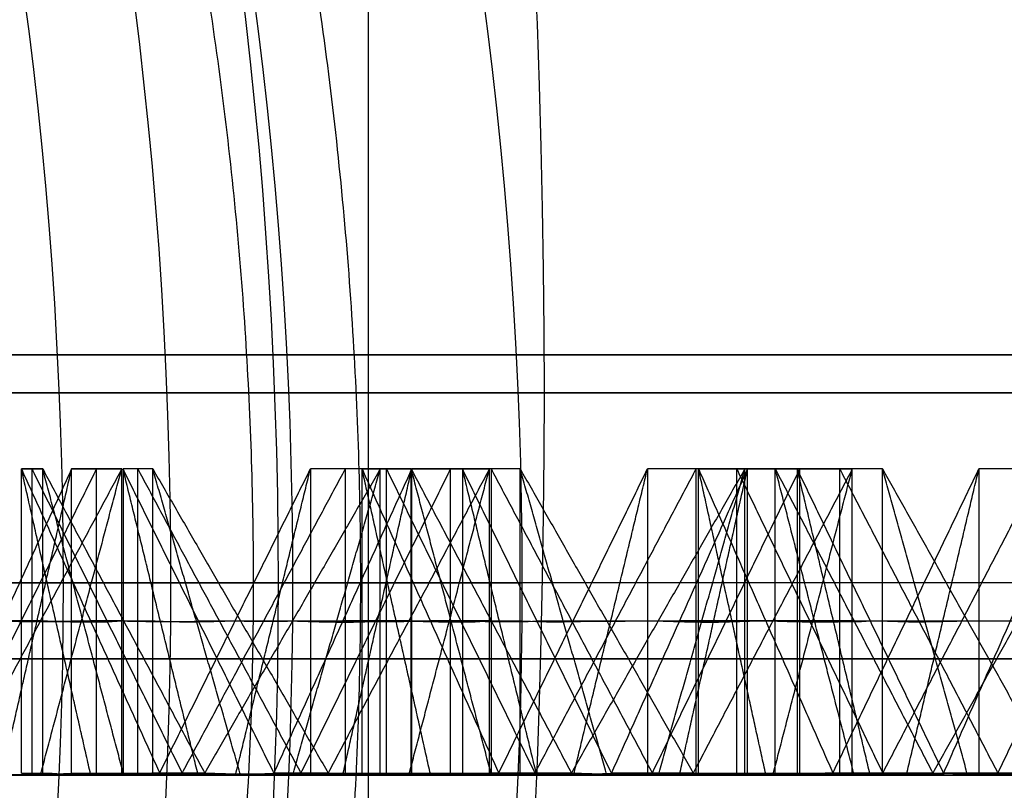
# Model space of a CAD drawing. Units: millimetres. Extents: x 218 to 697, y -1279 to -894.
# Drawn here: x 431 to 434, y -1203 to -1200 of the extents above; entities that cross this region are included whole.
import ezdxf

# ---------------------------------------------------------------- set-up
doc = ezdxf.new("R2010")
doc.units = ezdxf.units.MM
doc.header["$MEASUREMENT"] = 0
doc.layers.add('预设值', color=7, linetype='Continuous', true_color=0x000000)
doc.layers.add('默认值', color=7, linetype='Continuous', true_color=0x000000)

msp = doc.modelspace()

# ---------------------------------------------------------------- linework, layer by layer
at = {"layer": '预设值'}
msp.add_line((431.0142, -1201.8845, 176.8119), (432.5232, -1201.8845, 178.3209), dxfattribs=at)
at = {"layer": '预设值', "extrusion": (0, 1, 0)}
for points in [[(-432.5232, 178.3209), (-428.8109, 182.0332)], [(-431.7213, 176.1048), (-431.0142, 176.8119)]]:
    msp.add_lwpolyline(points, dxfattribs=at)
at = {"layer": '预设值', "extrusion": (0.707107, 0, 0.707107)}
for centre, radius in [((-1201.8845, -169.4982, 429.7979), 11.25), ((-1201.8845, -169.4982, 429.7979), 10.75), ((-1201.8845, -169.4982, 429.7979), 10.25), ((-1201.8845, -169.4982, 430.865), 10.25), ((-1201.8845, -169.4982, 431.932), 10.25)]:
    msp.add_circle(centre, radius, dxfattribs=at)
at = {"layer": '预设值', "extrusion": (0, -1, 0)}
for centre, radius in [((429.518, 483.9678, 1201.1345), 16.5), ((429.518, 483.9678, 1201.1345), 16.5), ((429.518, 483.9678, 1201.1345), 15.85), ((429.518, 483.9678, 1201.1345), 15.85), ((429.518, 483.9678, 1201.1345), 15.2), ((429.518, 483.9678, 1201.1345), 15.2), ((429.518, 483.9678, 1202.1345), 16.5), ((429.518, 483.9678, 1202.1345), 16.5), ((429.518, 483.9678, 1202.5167), 17), ((429.518, 483.9678, 1202.5167), 17), ((429.518, 483.9678, 1202.5167), 16.75), ((429.518, 483.9678, 1202.5167), 16.75), ((429.518, 483.9678, 1202.5167), 16.5), ((429.518, 483.9678, 1202.5167), 16.5)]:
    msp.add_circle(centre, radius, dxfattribs=at)
at = {"layer": '预设值', "extrusion": (0, 1, 0)}
msp.add_arc((-429.701, 168.1498, -1201.8845), 8.2075, 16.2602, 104.25003, dxfattribs=at)
at = {"layer": '预设值'}
for points, degree in [([(432.018, -1211.8762, 483.9678), (432.018, -1203.8762, 483.9678), (432.018, -1195.8762, 483.9678)], 2), ([(431.0421, -1201.5095, 499.1484), (430.8137, -1202.0095, 499.1644), (430.5852, -1202.5095, 499.1804)], 2), ([(430.6287, -1202.5095, 499.8006), (430.8766, -1202.0095, 499.7827), (431.1245, -1201.5095, 499.7647)], 2), ([(431.2069, -1201.5095, 500.3811), (430.9395, -1202.0095, 500.401), (430.6722, -1202.5095, 500.4209)], 2), ([(430.814, -1202.5137, 499.1661), (430.928, -1202.0116, 499.1572), (431.0421, -1201.5095, 499.1484)], 2), ([(430.8771, -1202.5095, 468.7716), (430.8771, -1202.0095, 468.7716), (430.8771, -1201.5095, 468.7716)], 2), ([(430.8771, -1201.5095, 468.7716), (431.1045, -1202.0095, 468.7988), (431.3319, -1202.5095, 468.8261)], 2), ([(430.9473, -1201.5095, 467.5298), (430.9239, -1201.5095, 467.9437), (430.9005, -1201.5095, 468.3577), (430.8771, -1201.5095, 468.7716)], 3), ([(430.8771, -1201.5095, 468.7716), (430.9264, -1201.5095, 468.36), (430.898, -1201.5095, 467.9414), (430.9473, -1201.5095, 467.5298)], 3), ([(431.1046, -1202.5137, 468.7971), (430.9908, -1202.0116, 468.7843), (430.8771, -1201.5095, 468.7716)], 2), ([(430.9122, -1202.5095, 468.1507), (430.9122, -1202.0095, 468.1507), (430.9122, -1201.5095, 468.1507)], 2), ([(431.4059, -1202.5095, 468.2087), (431.159, -1202.0095, 468.1797), (430.9122, -1201.5095, 468.1507)], 2), ([(430.94, -1202.5152, 500.4034), (431.0734, -1202.0124, 500.3923), (431.2069, -1201.5095, 500.3811)], 2), ([(430.9473, -1202.5095, 467.5298), (430.9473, -1202.0095, 467.5298), (430.9473, -1201.5095, 467.5298)], 2), ([(430.9473, -1201.5095, 467.5298), (431.2135, -1202.0095, 467.5606), (431.4798, -1202.5095, 467.5914)], 2), ([(431.2136, -1202.5152, 467.5582), (431.0804, -1202.0124, 467.544), (430.9473, -1201.5095, 467.5298)], 2), ([(431.0421, -1202.5095, 499.1484), (431.0421, -1202.0095, 499.1484), (431.0421, -1201.5095, 499.1484)], 2), ([(431.2069, -1201.5095, 500.3811), (431.1519, -1201.5095, 499.9702), (431.097, -1201.5095, 499.5593), (431.0421, -1201.5095, 499.1484)], 3), ([(431.0421, -1201.5095, 499.1484), (431.0711, -1201.5095, 499.5618), (431.1779, -1201.5095, 499.9677), (431.2069, -1201.5095, 500.3811)], 3), ([(431.1245, -1202.5095, 499.7647), (431.1245, -1202.0095, 499.7647), (431.1245, -1201.5095, 499.7647)], 2), ([(431.2069, -1202.5095, 500.3811), (431.2069, -1202.0095, 500.3811), (431.2069, -1201.5095, 500.3811)], 2), ([(431.7073, -1202.5095, 499.0598), (431.4593, -1202.0095, 499.0917), (431.2113, -1201.5095, 499.1235)], 2), ([(431.2113, -1201.5095, 499.1235), (431.2113, -1202.0095, 499.1235), (431.2113, -1202.5095, 499.1235)], 2), ([(431.3093, -1201.5095, 500.3703), (431.2766, -1201.5095, 499.9547), (431.244, -1201.5095, 499.5391), (431.2113, -1201.5095, 499.1235)], 3), ([(431.3093, -1201.5095, 500.3703), (431.2498, -1201.5095, 499.9601), (431.2708, -1201.5095, 499.5337), (431.2113, -1201.5095, 499.1235)], 3), ([(431.4577, -1202.5137, 499.0939), (431.3345, -1202.0116, 499.1087), (431.2113, -1201.5095, 499.1235)], 2), ([(431.2603, -1202.5095, 499.7469), (431.2603, -1202.0095, 499.7469), (431.2603, -1201.5095, 499.7469)], 2), ([(431.7965, -1202.5095, 499.6751), (431.5284, -1202.0095, 499.711), (431.2603, -1201.5095, 499.7469)], 2), ([(431.3093, -1202.5095, 500.3703), (431.3093, -1202.0095, 500.3703), (431.3093, -1201.5095, 500.3703)], 2), ([(431.3093, -1201.5095, 500.3703), (431.5976, -1202.0095, 500.3304), (431.8858, -1202.5095, 500.2905)], 2), ([(431.5976, -1202.5162, 500.3332), (431.4535, -1202.0129, 500.3517), (431.3093, -1201.5095, 500.3703)], 2), ([(431.3319, -1202.5095, 468.8261), (431.5797, -1202.0095, 468.8599), (431.8274, -1201.5095, 468.8937)], 2), ([(431.4059, -1202.5095, 468.2087), (431.6741, -1202.0095, 468.2439), (431.9423, -1201.5095, 468.279)], 2), ([(432.0572, -1201.5095, 467.6643), (431.7685, -1202.0095, 467.6279), (431.4798, -1202.5095, 467.5914)], 2), ([(431.5818, -1202.5137, 468.8581), (431.7046, -1202.0116, 468.8759), (431.8274, -1201.5095, 468.8937)], 2), ([(432.1606, -1201.5095, 498.9941), (431.9339, -1202.0095, 499.027), (431.7073, -1202.5095, 499.0598)], 2), ([(431.7692, -1202.5162, 467.6251), (431.9132, -1202.0129, 467.6447), (432.0572, -1201.5095, 467.6643)], 2), ([(431.7965, -1202.5095, 499.6751), (432.0424, -1202.0095, 499.6389), (432.2883, -1201.5095, 499.6027)], 2), ([(431.8274, -1201.5095, 468.8937), (431.8274, -1202.0095, 468.8937), (431.8274, -1202.5095, 468.8937)], 2), ([(432.0572, -1201.5095, 467.6643), (431.9806, -1201.5095, 468.0741), (431.904, -1201.5095, 468.4839), (431.8274, -1201.5095, 468.8937)], 3), ([(432.0572, -1201.5095, 467.6643), (432.0079, -1201.5095, 468.0759), (431.8767, -1201.5095, 468.4821), (431.8274, -1201.5095, 468.8937)], 3), ([(432.416, -1201.5095, 500.2113), (432.1509, -1202.0095, 500.2509), (431.8858, -1202.5095, 500.2905)], 2), ([(431.9344, -1202.5137, 499.0287), (432.0475, -1202.0116, 499.0114), (432.1606, -1201.5095, 498.9941)], 2), ([(431.9423, -1202.5095, 468.279), (431.9423, -1202.0095, 468.279), (431.9423, -1201.5095, 468.279)], 2), ([(431.9972, -1202.5095, 468.9137), (431.9972, -1202.0095, 468.9137), (431.9972, -1201.5095, 468.9137)], 2), ([(431.9972, -1201.5095, 468.9137), (432.2219, -1202.0095, 468.9577), (432.4467, -1202.5095, 469.0017)], 2), ([(432.159, -1201.5095, 467.6805), (432.105, -1201.5095, 468.0916), (432.0511, -1201.5095, 468.5026), (431.9972, -1201.5095, 468.9137)], 3), ([(431.9972, -1201.5095, 468.9137), (432.0768, -1201.5095, 468.5069), (432.0794, -1201.5095, 468.0873), (432.159, -1201.5095, 467.6805)], 3), ([(432.2221, -1202.5137, 468.9559), (432.1097, -1202.0116, 468.9348), (431.9972, -1201.5095, 468.9137)], 2), ([(432.0572, -1202.5095, 467.6643), (432.0572, -1202.0095, 467.6643), (432.0572, -1201.5095, 467.6643)], 2), ([(432.0781, -1202.5095, 468.2971), (432.0781, -1202.0095, 468.2971), (432.0781, -1201.5095, 468.2971)], 2), ([(432.5661, -1202.5095, 468.3915), (432.3221, -1202.0095, 468.3443), (432.0781, -1201.5095, 468.2971)], 2), ([(432.1515, -1202.5152, 500.2532), (432.2838, -1202.0124, 500.2323), (432.416, -1201.5095, 500.2113)], 2), ([(432.159, -1202.5095, 467.6805), (432.159, -1202.0095, 467.6805), (432.159, -1201.5095, 467.6805)], 2), ([(432.159, -1201.5095, 467.6805), (432.4222, -1202.0095, 467.7309), (432.6855, -1202.5095, 467.7813)], 2), ([(432.4224, -1202.5152, 467.7285), (432.2907, -1202.0124, 467.7045), (432.159, -1201.5095, 467.6805)], 2), ([(432.1606, -1202.5095, 498.9941), (432.1606, -1202.0095, 498.9941), (432.1606, -1201.5095, 498.9941)], 2), ([(432.416, -1201.5095, 500.2113), (432.3309, -1201.5095, 499.8056), (432.2457, -1201.5095, 499.3998), (432.1606, -1201.5095, 498.9941)], 3), ([(432.1606, -1201.5095, 498.9941), (432.2201, -1201.5095, 499.4043), (432.3565, -1201.5095, 499.8011), (432.416, -1201.5095, 500.2113)], 3), ([(432.2883, -1202.5095, 499.6027), (432.2883, -1202.0095, 499.6027), (432.2883, -1201.5095, 499.6027)], 2), ([(432.8174, -1202.5095, 498.8566), (432.5724, -1202.0095, 498.9067), (432.3274, -1201.5095, 498.9568)], 2), ([(432.3274, -1201.5095, 498.9568), (432.3274, -1202.0095, 498.9568), (432.3274, -1202.5095, 498.9568)], 2), ([(432.5174, -1201.5095, 500.1929), (432.4541, -1201.5095, 499.7809), (432.3908, -1201.5095, 499.3688), (432.3274, -1201.5095, 498.9568)], 3), ([(432.5174, -1201.5095, 500.1929), (432.4277, -1201.5095, 499.7882), (432.4171, -1201.5095, 499.3615), (432.3274, -1201.5095, 498.9568)], 3), ([(432.571, -1202.5137, 498.9091), (432.4492, -1202.0116, 498.9329), (432.3274, -1201.5095, 498.9568)], 2), ([(432.416, -1202.5095, 500.2113), (432.416, -1202.0095, 500.2113), (432.416, -1201.5095, 500.2113)], 2), ([(432.4224, -1202.5095, 499.5748), (432.4224, -1202.0095, 499.5748), (432.4224, -1201.5095, 499.5748)], 2), ([(432.9519, -1202.5095, 499.4636), (432.6872, -1202.0095, 499.5192), (432.4224, -1201.5095, 499.5748)], 2), ([(432.4467, -1202.5095, 469.0017), (432.6913, -1202.0095, 469.0537), (432.9358, -1201.5095, 469.1057)], 2), ([(432.5174, -1202.5095, 500.1929), (432.5174, -1202.0095, 500.1929), (432.5174, -1201.5095, 500.1929)], 2), ([(432.5174, -1201.5095, 500.1929), (432.8019, -1202.0095, 500.1318), (433.0864, -1202.5095, 500.0707)], 2), ([(432.8022, -1202.5162, 500.1346), (432.6598, -1202.0129, 500.1637), (432.5174, -1201.5095, 500.1929)], 2), ([(432.5661, -1202.5095, 468.3915), (432.831, -1202.0095, 468.4464), (433.0959, -1201.5095, 468.5012)], 2), ([(433.2559, -1201.5095, 467.8968), (432.9707, -1202.0095, 467.839), (432.6855, -1202.5095, 467.7813)], 2), ([(432.6935, -1202.5137, 469.0521), (432.8147, -1202.0116, 469.0789), (432.9358, -1201.5095, 469.1057)], 2), ([(433.2646, -1201.5095, 498.7575), (433.041, -1202.0095, 498.8071), (432.8174, -1202.5095, 498.8566)], 2), ([(432.9358, -1201.5095, 469.1057), (432.9358, -1202.0095, 469.1057), (432.9358, -1202.5095, 469.1057)], 2), ([(433.2559, -1201.5095, 467.8968), (433.1492, -1201.5095, 468.2998), (433.0425, -1201.5095, 468.7027), (432.9358, -1201.5095, 469.1057)], 3), ([(433.2559, -1201.5095, 467.8968), (433.1763, -1201.5095, 468.3035), (433.0154, -1201.5095, 468.6989), (432.9358, -1201.5095, 469.1057)], 3), ([(432.9519, -1202.5095, 499.4636), (433.1944, -1202.0095, 499.4093), (433.4369, -1201.5095, 499.355)], 2), ([(432.9716, -1202.5162, 467.8363), (433.1138, -1202.0129, 467.8666), (433.2559, -1201.5095, 467.8968)], 2), ([(433.0415, -1202.5137, 498.8087), (433.153, -1202.0116, 498.7831), (433.2646, -1201.5095, 498.7575)], 2), ([(433.6093, -1201.5095, 499.9525), (433.3479, -1202.0095, 500.0116), (433.0864, -1202.5095, 500.0707)], 2), ([(433.0959, -1202.5095, 468.5012), (433.0959, -1202.0095, 468.5012), (433.0959, -1201.5095, 468.5012)], 2), ([(433.1037, -1202.5095, 469.1383), (433.1037, -1202.0095, 469.1383), (433.1037, -1201.5095, 469.1383)], 2), ([(433.1037, -1201.5095, 469.1383), (433.3246, -1202.0095, 469.1987), (433.5455, -1202.5095, 469.2592)], 2), ([(433.3562, -1201.5095, 467.9204), (433.272, -1201.5095, 468.3264), (433.1879, -1201.5095, 468.7323), (433.1037, -1201.5095, 469.1383)], 3), ([(433.1037, -1201.5095, 469.1383), (433.2131, -1201.5095, 468.7385), (433.2467, -1201.5095, 468.3202), (433.3562, -1201.5095, 467.9204)], 3), ([(433.3249, -1202.5137, 469.197), (433.2143, -1202.0116, 469.1676), (433.1037, -1201.5095, 469.1383)], 2), ([(433.2299, -1202.5095, 468.5293), (433.2299, -1202.0095, 468.5293), (433.2299, -1201.5095, 468.5293)], 2), ([(433.7097, -1202.5095, 468.6595), (433.4698, -1202.0095, 468.5944), (433.2299, -1201.5095, 468.5293)], 2), ([(433.2559, -1202.5095, 467.8968), (433.2559, -1202.0095, 467.8968), (433.2559, -1201.5095, 467.8968)], 2), ([(433.2646, -1202.5095, 498.7575), (433.2646, -1202.0095, 498.7575), (433.2646, -1201.5095, 498.7575)], 2), ([(433.6093, -1201.5095, 499.9525), (433.4944, -1201.5095, 499.5542), (433.3795, -1201.5095, 499.1558), (433.2646, -1201.5095, 498.7575)], 3), ([(433.2646, -1201.5095, 498.7575), (433.3542, -1201.5095, 499.1622), (433.5196, -1201.5095, 499.5478), (433.6093, -1201.5095, 499.9525)], 3), ([(433.3487, -1202.5152, 500.0139), (433.479, -1202.0124, 499.9832), (433.6093, -1201.5095, 499.9525)], 2), ([(433.3562, -1202.5095, 467.9204), (433.3562, -1202.0095, 467.9204), (433.3562, -1201.5095, 467.9204)], 2), ([(433.3562, -1201.5095, 467.9204), (433.615, -1202.0095, 467.9901), (433.8739, -1202.5095, 468.0599)], 2), ([(433.6154, -1202.5152, 467.9878), (433.4858, -1202.0124, 467.9541), (433.3562, -1201.5095, 467.9204)], 2), ([(433.9094, -1202.5095, 498.5718), (433.6688, -1202.0095, 498.6399), (433.4282, -1201.5095, 498.708)], 2), ([(433.4282, -1201.5095, 498.708), (433.4282, -1202.0095, 498.708), (433.4282, -1202.5095, 498.708)], 2), ([(433.7091, -1201.5095, 499.9267), (433.6154, -1201.5095, 499.5204), (433.5218, -1201.5095, 499.1142), (433.4282, -1201.5095, 498.708)], 3), ([(433.7091, -1201.5095, 499.9267), (433.5897, -1201.5095, 499.5297), (433.5476, -1201.5095, 499.1049), (433.4282, -1201.5095, 498.708)], 3), ([(433.6675, -1202.5137, 498.6424), (433.5479, -1202.0116, 498.6752), (433.4282, -1201.5095, 498.708)], 2), ([(433.4369, -1202.5095, 499.355), (433.4369, -1202.0095, 499.355), (433.4369, -1201.5095, 499.355)], 2), ([(433.5455, -1202.5095, 469.2592), (433.7855, -1202.0095, 469.3292), (434.0255, -1201.5095, 469.3992)], 2), ([(433.5686, -1202.5095, 499.3173), (433.5686, -1202.0095, 499.3173), (433.5686, -1201.5095, 499.3173)], 2), ([(434.0884, -1202.5095, 499.1673), (433.8285, -1202.0095, 499.2423), (433.5686, -1201.5095, 499.3173)], 2), ([(433.6093, -1202.5095, 499.9525), (433.6093, -1202.0095, 499.9525), (433.6093, -1201.5095, 499.9525)], 2), ([(433.7091, -1202.5095, 499.9267), (433.7091, -1202.0095, 499.9267), (433.7091, -1201.5095, 499.9267)], 2), ([(433.7091, -1201.5095, 499.9267), (433.9883, -1202.0095, 499.8447), (434.2675, -1202.5095, 499.7627)], 2), ([(433.9887, -1202.5162, 499.8475), (433.8489, -1202.0129, 499.8871), (433.7091, -1201.5095, 499.9267)], 2), ([(433.7097, -1202.5095, 468.6595), (433.9698, -1202.0095, 468.7339), (434.2298, -1201.5095, 468.8082)], 2), ([(433.7879, -1202.5137, 469.3278), (433.9067, -1202.0116, 469.3635), (434.0255, -1201.5095, 469.3992)], 2), ([(434.4342, -1201.5095, 468.2172), (434.154, -1202.0095, 468.1385), (433.8739, -1202.5095, 468.0599)], 2), ([(434.348, -1201.5095, 498.44), (434.1287, -1202.0095, 498.5059), (433.9094, -1202.5095, 498.5718)], 2), ([(434.0255, -1201.5095, 469.3992), (434.0255, -1202.0095, 469.3992), (434.0255, -1202.5095, 469.3992)], 2), ([(434.4342, -1201.5095, 468.2172), (434.298, -1201.5095, 468.6112), (434.1617, -1201.5095, 469.0052), (434.0255, -1201.5095, 469.3992)], 3), ([(434.4342, -1201.5095, 468.2172), (434.3247, -1201.5095, 468.617), (434.135, -1201.5095, 468.9994), (434.0255, -1201.5095, 469.3992)], 3), ([(434.0884, -1202.5095, 499.1673), (434.3263, -1202.0095, 499.0952), (434.5641, -1201.5095, 499.0231)], 2), ([(430.8137, -1202.0095, 499.1644), (430.8826, -1202.0108, 499.1597), (430.9735, -1202.0138, 499.1554), (431.0421, -1202.0095, 499.1484)], 3), ([(430.9395, -1202.0095, 500.401), (430.9105, -1202.0095, 499.9875), (430.8427, -1202.0095, 499.5779), (430.8137, -1202.0095, 499.1644)], 3), ([(431.1045, -1202.0095, 468.7988), (431.0359, -1202.0108, 468.7904), (430.9458, -1202.0138, 468.7776), (430.8771, -1202.0095, 468.7716)], 3), ([(430.8771, -1202.0095, 468.7716), (430.9005, -1202.0095, 468.3577), (430.9239, -1202.0095, 467.9437), (430.9473, -1202.0095, 467.5298)], 3), ([(430.9395, -1202.0095, 500.401), (431.0204, -1202.0113, 500.3958), (431.1266, -1202.0154, 500.3895), (431.2069, -1202.0095, 500.3811)], 3), ([(431.2135, -1202.0095, 467.5606), (431.1332, -1202.0113, 467.5505), (431.0276, -1202.0154, 467.5367), (430.9473, -1202.0095, 467.5298)], 3), ([(431.0421, -1202.0095, 499.1484), (431.097, -1202.0095, 499.5593), (431.1519, -1202.0095, 499.9702), (431.2069, -1202.0095, 500.3811)], 3), ([(431.2135, -1202.0095, 467.5606), (431.1642, -1202.0095, 467.9722), (431.1538, -1202.0095, 468.3873), (431.1045, -1202.0095, 468.7988)], 3), ([(431.2113, -1202.0095, 499.1235), (431.2857, -1202.0108, 499.1153), (431.3827, -1202.0137, 499.1029), (431.4593, -1202.0095, 499.0917)], 3), ([(431.2113, -1202.0095, 499.1235), (431.244, -1202.0095, 499.5391), (431.2766, -1202.0095, 499.9547), (431.3093, -1202.0095, 500.3703)], 3), ([(431.5976, -1202.0095, 500.3304), (431.5106, -1202.0116, 500.3435), (431.3964, -1202.0164, 500.3609), (431.3093, -1202.0095, 500.3703)], 3), ([(431.4593, -1202.0095, 499.0917), (431.5188, -1202.0095, 499.5019), (431.5381, -1202.0095, 499.9202), (431.5976, -1202.0095, 500.3304)], 3), ([(431.8274, -1202.0095, 468.8937), (431.7534, -1202.0108, 468.8822), (431.6565, -1202.0137, 468.869), (431.5797, -1202.0095, 468.8599)], 3), ([(431.5797, -1202.0095, 468.8599), (431.629, -1202.0095, 468.4483), (431.7192, -1202.0095, 468.0394), (431.7685, -1202.0095, 467.6279)], 3), ([(431.7685, -1202.0095, 467.6279), (431.8559, -1202.0116, 467.6378), (431.9707, -1202.0164, 467.6507), (432.0572, -1202.0095, 467.6643)], 3), ([(431.8274, -1202.0095, 468.8937), (431.904, -1202.0095, 468.4839), (431.9806, -1202.0095, 468.0741), (432.0572, -1202.0095, 467.6643)], 3), ([(431.9339, -1202.0095, 499.027), (432.0024, -1202.0108, 499.0172), (432.0927, -1202.0138, 499.0061), (432.1606, -1202.0095, 498.9941)], 3), ([(432.1509, -1202.0095, 500.2509), (432.0914, -1202.0095, 499.8407), (431.9934, -1202.0095, 499.4372), (431.9339, -1202.0095, 499.027)], 3), ([(432.2219, -1202.0095, 468.9577), (432.1541, -1202.0108, 468.9442), (432.0652, -1202.0138, 468.9248), (431.9972, -1202.0095, 468.9137)], 3), ([(431.9972, -1202.0095, 468.9137), (432.0511, -1202.0095, 468.5026), (432.105, -1202.0095, 468.0916), (432.159, -1202.0095, 467.6805)], 3), ([(432.1509, -1202.0095, 500.2509), (432.2311, -1202.0113, 500.2397), (432.3366, -1202.0154, 500.2256), (432.416, -1202.0095, 500.2113)], 3), ([(432.4222, -1202.0095, 467.7309), (432.3428, -1202.0113, 467.7149), (432.2386, -1202.0154, 467.6933), (432.159, -1202.0095, 467.6805)], 3), ([(432.1606, -1202.0095, 498.9941), (432.2457, -1202.0095, 499.3998), (432.3309, -1202.0095, 499.8056), (432.416, -1202.0095, 500.2113)], 3), ([(432.4222, -1202.0095, 467.7309), (432.3426, -1202.0095, 468.1377), (432.3016, -1202.0095, 468.5509), (432.2219, -1202.0095, 468.9577)], 3), ([(432.3274, -1202.0095, 498.9568), (432.4011, -1202.0108, 498.9431), (432.4968, -1202.0137, 498.9236), (432.5724, -1202.0095, 498.9067)], 3), ([(432.3274, -1202.0095, 498.9568), (432.3908, -1202.0095, 499.3688), (432.4541, -1202.0095, 499.7809), (432.5174, -1202.0095, 500.1929)], 3), ([(432.8019, -1202.0095, 500.1318), (432.7161, -1202.0116, 500.1513), (432.6035, -1202.0164, 500.1771), (432.5174, -1202.0095, 500.1929)], 3), ([(432.5724, -1202.0095, 498.9067), (432.6621, -1202.0095, 499.3114), (432.7122, -1202.0095, 499.7271), (432.8019, -1202.0095, 500.1318)], 3), ([(432.9358, -1202.0095, 469.1057), (432.8628, -1202.0108, 469.0889), (432.7673, -1202.0137, 469.0685), (432.6913, -1202.0095, 469.0537)], 3), ([(432.6913, -1202.0095, 469.0537), (432.7709, -1202.0095, 468.6469), (432.8911, -1202.0095, 468.2458), (432.9707, -1202.0095, 467.839)], 3), ([(432.9358, -1202.0095, 469.1057), (433.0425, -1202.0095, 468.7027), (433.1492, -1202.0095, 468.2998), (433.2559, -1202.0095, 467.8968)], 3), ([(432.9707, -1202.0095, 467.839), (433.0572, -1202.0116, 467.8554), (433.1707, -1202.0164, 467.8768), (433.2559, -1202.0095, 467.8968)], 3), ([(433.041, -1202.0095, 498.8071), (433.1085, -1202.0108, 498.7923), (433.1978, -1202.0138, 498.7745), (433.2646, -1202.0095, 498.7575)], 3), ([(433.3479, -1202.0095, 500.0116), (433.2582, -1202.0095, 499.6069), (433.1306, -1202.0095, 499.2117), (433.041, -1202.0095, 498.8071)], 3), ([(433.3246, -1202.0095, 469.1987), (433.2579, -1202.0108, 469.1803), (433.1707, -1202.0138, 469.1544), (433.1037, -1202.0095, 469.1383)], 3), ([(433.1037, -1202.0095, 469.1383), (433.1879, -1202.0095, 468.7323), (433.272, -1202.0095, 468.3264), (433.3562, -1202.0095, 467.9204)], 3), ([(433.2646, -1202.0095, 498.7575), (433.3795, -1202.0095, 499.1558), (433.4944, -1202.0095, 499.5542), (433.6093, -1202.0095, 499.9525)], 3), ([(433.615, -1202.0095, 467.9901), (433.5056, -1202.0095, 468.3899), (433.434, -1202.0095, 468.799), (433.3246, -1202.0095, 469.1987)], 3), ([(433.3479, -1202.0095, 500.0116), (433.427, -1202.0113, 499.9945), (433.5312, -1202.0154, 499.9727), (433.6093, -1202.0095, 499.9525)], 3), ([(433.615, -1202.0095, 467.9901), (433.537, -1202.0113, 467.9683), (433.4347, -1202.0154, 467.939), (433.3562, -1202.0095, 467.9204)], 3), ([(433.4282, -1202.0095, 498.708), (433.5006, -1202.0108, 498.6889), (433.5947, -1202.0137, 498.6623), (433.6688, -1202.0095, 498.6399)], 3), ([(433.4282, -1202.0095, 498.708), (433.5218, -1202.0095, 499.1142), (433.6154, -1202.0095, 499.5204), (433.7091, -1202.0095, 499.9267)], 3), ([(433.6688, -1202.0095, 498.6399), (433.7882, -1202.0095, 499.0369), (433.8689, -1202.0095, 499.4477), (433.9883, -1202.0095, 499.8447)], 3), ([(433.9883, -1202.0095, 499.8447), (433.9042, -1202.0116, 499.8705), (433.7938, -1202.0164, 499.9046), (433.7091, -1202.0095, 499.9267)], 3), ([(434.0255, -1202.0095, 469.3992), (433.954, -1202.0108, 469.377), (433.8602, -1202.0137, 469.3495), (433.7855, -1202.0095, 469.3292)], 3), ([(433.7855, -1202.0095, 469.3292), (433.895, -1202.0095, 468.9294), (434.0445, -1202.0095, 468.5383), (434.154, -1202.0095, 468.1385)], 3), ([(434.0255, -1202.0095, 469.3992), (434.1617, -1202.0095, 469.0052), (434.298, -1202.0095, 468.6112), (434.4342, -1202.0095, 468.2172)], 3), ([(430.5852, -1202.5095, 499.1804), (430.7232, -1202.5121, 499.1711), (430.9049, -1202.5181, 499.1623), (431.0421, -1202.5095, 499.1484)], 3), ([(430.6722, -1202.5095, 500.4209), (430.8339, -1202.5131, 500.4104), (431.0464, -1202.5213, 500.3979), (431.2069, -1202.5095, 500.3811)], 3), ([(431.3319, -1202.5095, 468.8261), (431.1947, -1202.5121, 468.8093), (431.0145, -1202.5181, 468.7836), (430.8771, -1202.5095, 468.7716)], 3), ([(430.8771, -1202.5095, 468.7716), (430.9005, -1202.5095, 468.3577), (430.9239, -1202.5095, 467.9437), (430.9473, -1202.5095, 467.5298)], 3), ([(431.4798, -1202.5095, 467.5914), (431.3191, -1202.5131, 467.5713), (431.108, -1202.5213, 467.5435), (430.9473, -1202.5095, 467.5298)], 3), ([(431.0421, -1202.5095, 499.1484), (431.097, -1202.5095, 499.5593), (431.1519, -1202.5095, 499.9702), (431.2069, -1202.5095, 500.3811)], 3), ([(431.2113, -1202.5095, 499.1235), (431.3602, -1202.5121, 499.107), (431.5541, -1202.518, 499.0823), (431.7073, -1202.5095, 499.0598)], 3), ([(431.2113, -1202.5095, 499.1235), (431.244, -1202.5095, 499.5391), (431.2766, -1202.5095, 499.9547), (431.3093, -1202.5095, 500.3703)], 3), ([(431.8858, -1202.5095, 500.2905), (431.7118, -1202.5137, 500.3167), (431.4834, -1202.5233, 500.3516), (431.3093, -1202.5095, 500.3703)], 3), ([(431.8274, -1202.5095, 468.8937), (431.6793, -1202.5121, 468.8708), (431.4857, -1202.518, 468.8443), (431.3319, -1202.5095, 468.8261)], 3), ([(431.4798, -1202.5095, 467.5914), (431.4305, -1202.5095, 468.0029), (431.3812, -1202.5095, 468.4145), (431.3319, -1202.5095, 468.8261)], 3), ([(431.4798, -1202.5095, 467.5914), (431.6546, -1202.5137, 467.6113), (431.8842, -1202.5233, 467.6371), (432.0572, -1202.5095, 467.6643)], 3), ([(431.7073, -1202.5095, 499.0598), (431.8442, -1202.5121, 499.0403), (432.0248, -1202.5181, 499.0182), (432.1606, -1202.5095, 498.9941)], 3), ([(431.8858, -1202.5095, 500.2905), (431.8263, -1202.5095, 499.8802), (431.7668, -1202.5095, 499.47), (431.7073, -1202.5095, 499.0598)], 3), ([(431.8274, -1202.5095, 468.8937), (431.904, -1202.5095, 468.4839), (431.9806, -1202.5095, 468.0741), (432.0572, -1202.5095, 467.6643)], 3), ([(431.8858, -1202.5095, 500.2905), (432.0462, -1202.5131, 500.2681), (432.2573, -1202.5213, 500.2399), (432.416, -1202.5095, 500.2113)], 3), ([(432.4467, -1202.5095, 469.0017), (432.3111, -1202.5121, 468.9748), (432.1333, -1202.5181, 468.9359), (431.9972, -1202.5095, 468.9137)], 3), ([(431.9972, -1202.5095, 468.9137), (432.0511, -1202.5095, 468.5026), (432.105, -1202.5095, 468.0916), (432.159, -1202.5095, 467.6805)], 3), ([(432.6855, -1202.5095, 467.7813), (432.5267, -1202.5131, 467.7494), (432.3183, -1202.5213, 467.706), (432.159, -1202.5095, 467.6805)], 3), ([(432.1606, -1202.5095, 498.9941), (432.2457, -1202.5095, 499.3998), (432.3309, -1202.5095, 499.8056), (432.416, -1202.5095, 500.2113)], 3), ([(432.3274, -1202.5095, 498.9568), (432.4747, -1202.5121, 498.9294), (432.6662, -1202.518, 498.8903), (432.8174, -1202.5095, 498.8566)], 3), ([(432.3274, -1202.5095, 498.9568), (432.3908, -1202.5095, 499.3688), (432.4541, -1202.5095, 499.7809), (432.5174, -1202.5095, 500.1929)], 3), ([(432.9358, -1202.5095, 469.1057), (432.7899, -1202.5121, 469.072), (432.5987, -1202.518, 469.0312), (432.4467, -1202.5095, 469.0017)], 3), ([(432.6855, -1202.5095, 467.7813), (432.6059, -1202.5095, 468.1881), (432.5263, -1202.5095, 468.5949), (432.4467, -1202.5095, 469.0017)], 3), ([(433.0864, -1202.5095, 500.0707), (432.9148, -1202.5137, 500.1097), (432.6897, -1202.5233, 500.1614), (432.5174, -1202.5095, 500.1929)], 3), ([(432.6855, -1202.5095, 467.7813), (432.8584, -1202.5137, 467.8141), (433.0854, -1202.5233, 467.8568), (433.2559, -1202.5095, 467.8968)], 3), ([(432.8174, -1202.5095, 498.8566), (432.9524, -1202.5121, 498.827), (433.1309, -1202.5181, 498.7916), (433.2646, -1202.5095, 498.7575)], 3), ([(433.0864, -1202.5095, 500.0707), (432.9967, -1202.5095, 499.666), (432.907, -1202.5095, 499.2613), (432.8174, -1202.5095, 498.8566)], 3), ([(432.9358, -1202.5095, 469.1057), (433.0425, -1202.5095, 468.7027), (433.1492, -1202.5095, 468.2998), (433.2559, -1202.5095, 467.8968)], 3), ([(433.0864, -1202.5095, 500.0707), (433.2447, -1202.5131, 500.0365), (433.4531, -1202.5213, 499.9928), (433.6093, -1202.5095, 499.9525)], 3), ([(433.5455, -1202.5095, 469.2592), (433.4122, -1202.5121, 469.2224), (433.2378, -1202.5181, 469.1704), (433.1037, -1202.5095, 469.1383)], 3), ([(433.1037, -1202.5095, 469.1383), (433.1879, -1202.5095, 468.7323), (433.272, -1202.5095, 468.3264), (433.3562, -1202.5095, 467.9204)], 3), ([(433.2646, -1202.5095, 498.7575), (433.3795, -1202.5095, 499.1558), (433.4944, -1202.5095, 499.5542), (433.6093, -1202.5095, 499.9525)], 3), ([(433.8739, -1202.5095, 468.0599), (433.7179, -1202.5131, 468.0163), (433.5132, -1202.5213, 467.9577), (433.3562, -1202.5095, 467.9204)], 3), ([(433.4282, -1202.5095, 498.708), (433.573, -1202.5121, 498.6697), (433.7612, -1202.518, 498.6167), (433.9094, -1202.5095, 498.5718)], 3), ([(433.4282, -1202.5095, 498.708), (433.5218, -1202.5095, 499.1142), (433.6154, -1202.5095, 499.5204), (433.7091, -1202.5095, 499.9267)], 3), ([(434.0255, -1202.5095, 469.3992), (433.8825, -1202.5121, 469.3547), (433.6949, -1202.518, 469.2999), (433.5455, -1202.5095, 469.2592)], 3), ([(433.8739, -1202.5095, 468.0599), (433.7644, -1202.5095, 468.4597), (433.6549, -1202.5095, 468.8594), (433.5455, -1202.5095, 469.2592)], 3), ([(434.2675, -1202.5095, 499.7627), (434.0993, -1202.5137, 499.8143), (433.8785, -1202.5233, 499.8825), (433.7091, -1202.5095, 499.9267)], 3), ([(433.8739, -1202.5095, 468.0599), (434.0438, -1202.5137, 468.1054), (434.2671, -1202.5233, 468.1647), (434.4342, -1202.5095, 468.2172)], 3), ([(433.9094, -1202.5095, 498.5718), (434.0419, -1202.5121, 498.5323), (434.2173, -1202.5181, 498.4838), (434.348, -1202.5095, 498.44)], 3), ([(434.2675, -1202.5095, 499.7627), (434.1481, -1202.5095, 499.3657), (434.0287, -1202.5095, 498.9688), (433.9094, -1202.5095, 498.5718)], 3), ([(434.0255, -1202.5095, 469.3992), (434.1617, -1202.5095, 469.0052), (434.298, -1202.5095, 468.6112), (434.4342, -1202.5095, 468.2172)], 3)]:
    msp.add_open_spline(points, degree=degree, dxfattribs=at)
at = {"layer": '默认值'}
msp.add_line((431.9929, -1201.8845, 178.8512), (431.6393, -1201.8845, 179.2048), dxfattribs=at)
msp.add_lwpolyline([(478.7338, -1201.2595), (401.2338, -1201.2595)], dxfattribs=at)
for centre, radius in [((401.2338, -1201.2595, 62.5271), 77.5), ((401.2338, -1201.2595, 72.5271), 77.5), ((401.2338, -1201.2595, 74.5271), 75.5), ((401.2338, -1201.2595, 74.5271), 71.5026), ((401.2338, -1201.2595, 76.7846), 62.9471), ((401.2338, -1201.2595, 79.6499), 60.1333), ((401.2338, -1201.2595, 89.5271), 59), ((401.2338, -1201.2595, 84.2663), 59), ((401.2338, -1201.2595, 92.5271), 56), ((401.2338, -1201.2595, 92.5271), 47.8788), ((401.2338, -1201.2595, 62.5271), 38.75), ((401.2338, -1201.2595, 96.4377), 31.3618)]:
    msp.add_circle(centre, radius, dxfattribs=at)
at = {"layer": '默认值', "extrusion": (0, -1, 0)}
for centre, radius, start, end in [((446.2373, 127.8703, 1201.2595), 34.2653, 208.66079, 246.53908), ((450.8183, 136.5682, 1201.2595), 44.0742, 245.57781, 267.78202)]:
    msp.add_arc(centre, radius, start, end, dxfattribs=at)
at = {"layer": '默认值'}
for points, knots in [([(418.5579, -1201.8845, 192.2862), (418.5579, -1192.3845, 192.2862), (425.2754, -1192.3845, 185.5687), (431.9929, -1192.3845, 178.8512), (431.9929, -1201.8845, 178.8512), (431.9929, -1211.3845, 178.8512), (425.2754, -1211.3845, 185.5687), (418.5579, -1211.3845, 192.2862), (418.5579, -1201.8845, 192.2862)], [0, 0, 0, 14.922565, 14.922565, 29.84513, 29.84513, 44.767695, 44.767695, 59.69026, 59.69026, 59.69026]), ([(418.9114, -1201.8845, 191.9327), (418.9114, -1210.8845, 191.9327), (425.2754, -1210.8845, 185.5687), (431.6393, -1210.8845, 179.2048), (431.6393, -1201.8845, 179.2048), (431.6393, -1192.8845, 179.2048), (425.2754, -1192.8845, 185.5687), (418.9114, -1192.8845, 191.9327), (418.9114, -1201.8845, 191.9327)], [59.69026, 59.69026, 59.69026, 73.827427, 73.827427, 87.964594, 87.964594, 102.101761, 102.101761, 116.238928, 116.238928, 116.238928])]:
    msp.add_rational_spline(points, [1, 0.707106781187, 1, 0.707106781187, 1, 0.707106781187, 1, 0.707106781187, 1], degree=2, knots=knots, dxfattribs=at)
for points in [[(545.8371, -1201.8845, 319.5655), (482.1975, -1201.8845, 255.9259), (418.5579, -1201.8845, 192.2862)], [(546.1906, -1201.8845, 319.2119), (482.551, -1201.8845, 255.5723), (418.9114, -1201.8845, 191.9327)], [(558.9186, -1201.8845, 306.484), (495.279, -1201.8845, 242.8444), (431.6393, -1201.8845, 179.2048)], [(559.2721, -1201.8845, 306.1304), (495.6325, -1201.8845, 242.4908), (431.9929, -1201.8845, 178.8512)]]:
    msp.add_open_spline(points, degree=2, dxfattribs=at)

doc.saveas('drawing.dxf')
